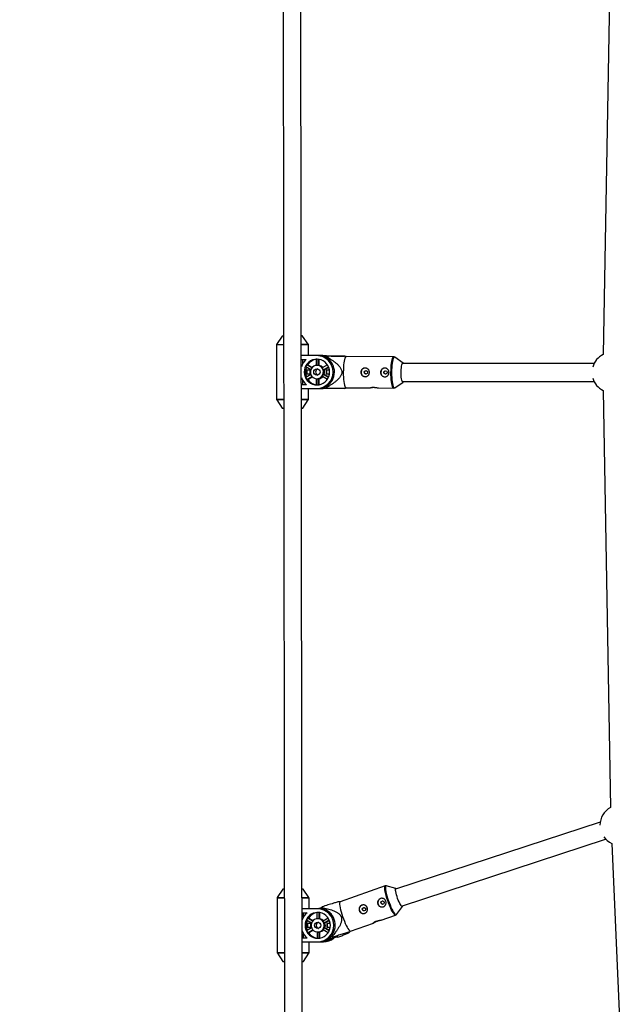
# Model space of a CAD drawing. Units: millimetres. Extents: x -6535 to 3853, y -4275 to 6189.
# Drawn here: x -1784 to -1247, y -569 to 318 of the extents above; entities that cross this region are included whole.
import ezdxf

# ---------------------------------------------------------------- set-up
doc = ezdxf.new("R2010")
doc.units = ezdxf.units.MM
doc.header["$PDSIZE"] = -1
doc.styles.get("Standard").update_dxf_attribs({"font": 'GOTHIC.TTF'})
doc.dimstyles.new('ISO-25', dxfattribs={"dimtxt": 2.5, "dimasz": 2.5, "dimexe": 1.25, "dimexo": 0.625, "dimtad": 1, "dimtxsty": 'Standard', "dimcen": 2.5, "dimadec": 0, "dimazin": 0, "dimtfac": 1, "dimtmove": 0, "dimatfit": 3, "dimfxl": 1, "dimarcsym": 0})

# ---------------------------------------------------------------- blocks, each defined once
blk = doc.blocks.new('*D1')
at = {"color": 0, "lineweight": -2}
for p, q in [((-1, 3175), (-6290.05, 3175)), ((-6289.05, 3171.7), (-6289.05, -483.34)), ((-6289.05, -4255.53), (-6289.05, -600.49)), ((1092.25, -4258.83), (-6290.05, -4258.83))]:
    blk.add_line(p, q, dxfattribs=at)
at = {"color": 0}
for points in [[(-6288.5, 3171.7), (-6289.6, 3171.7), (-6289.05, 3175)], [(-6289.6, -4255.53), (-6288.5, -4255.53), (-6289.05, -4258.83)]]:
    blk.add_solid(points, dxfattribs=at)
at = {"layer": 'Defpoints', "color": 0}
for p in [(0, 3175), (-6289.05, -4258.83), (1093.25, -4258.83)]:
    blk.add_point(p, dxfattribs=at)
at = {"color": 0, "insert": (-6289.05, -541.91), "char_height": 100, "attachment_point": 5}
blk.add_mtext('7433,83', dxfattribs=at)
blk = doc.blocks.new('*D2')
at = {"color": 0, "lineweight": -2}
for p, q in [((-3175, 1), (-3175, 6065.72)), ((-3171.7, 6064.72), (3849.45, 6064.72)), ((3849.45, 6064.72), (-3171.7, 6064.72)), ((3852.76, 1), (3852.76, 6065.72))]:
    blk.add_line(p, q, dxfattribs=at)
at = {"color": 0}
for points in [[(-3171.7, 6065.27), (-3171.7, 6064.17), (-3175, 6064.72)], [(3849.45, 6064.17), (3849.45, 6065.27), (3852.76, 6064.72)]]:
    blk.add_solid(points, dxfattribs=at)
at = {"layer": 'Defpoints', "color": 0}
for p in [(3852.76, 6064.72), (-3175, 0), (3852.76, 0)]:
    blk.add_point(p, dxfattribs=at)
at = {"color": 0, "insert": (338.88, 6123.29), "char_height": 100, "attachment_point": 5}
blk.add_mtext('7027,76', dxfattribs=at)

msp = doc.modelspace()

# ---------------------------------------------------------------- linework, layer by layer
at = {"color": 7, "linetype": 'Continuous', "lineweight": 25}
for p, q in [((-1548.671, 1423.859), (-1544.506, -1422.908)), ((-1528.506, -1422.884), (-1532.671, 1423.882)), ((-1251.976, 391.576), (-1258.621, 16.188)), ((-1547.818, 32.832), (-1552.853, 25.349)), ((-1546.636, 32.878), (-1547.736, 32.876)), ((-1529.536, 32.903), (-1530.636, 32.901)), ((-1524.396, 25.391), (-1529.453, 32.859)), ((-1553.024, 24.789), (-1552.952, -24.099)), ((-1524.21, 15.187), (-1524.224, 24.831)), ((-1511.089, 15.206), (-1530.61, 15.178)), ((-1530.605, 11.778), (-1526.124, 11.784)), ((-1529.197, 8.193), (-1529.203, 11.78)), ((-1517.202, 11.959), (-1517.194, 6.366)), ((-1515.326, 6.325), (-1515.334, 11.929)), ((-1514.594, 6.326), (-1514.602, 11.822)), ((-1512.036, 14.901), (-1503.803, 14.856)), ((-1506.001, 14.853), (-1511.962, 14.885)), ((-1507.568, 13.039), (-1507.562, 14.126)), ((-1507.425, 14.851), (-1506.001, 14.853)), ((-1503.803, 14.856), (-1502.379, 14.858)), ((-1490.06, 14.275), (-1491.313, 14.794)), ((-1447.201, 14.044), (-1490.155, 14.275)), ((-1438.867, 8.531), (-1446.334, 13.758)), ((-1526.568, 5.342), (-1522.034, 2.687)), ((-1522.747, 2.039), (-1525.991, 2.035)), ((-1525.991, 2.035), (-1525.986, -1.265)), ((-1524.904, 6.989), (-1525.637, 6.988)), ((-1521.056, 4.307), (-1525.637, 6.988)), ((-1525.418, -1.265), (-1525.423, 2.035)), ((-1520.803, 4.589), (-1524.904, 6.989)), ((-1522.742, -1.261), (-1522.747, 2.039)), ((-1516.26, 6.399), (-1516.59, 6.398)), ((-1514.594, 6.326), (-1515.326, 6.325)), ((-1507.122, 6.877), (-1511.68, 4.19)), ((-1510.744, 2.546), (-1506.209, 5.219)), ((-1510.011, 2.547), (-1510.744, 2.546)), ((-1510.011, 2.547), (-1506.061, 4.875)), ((-1505.296, 2.065), (-1508.296, 2.061)), ((-1508.296, 2.061), (-1508.291, -1.239)), ((-1507.723, -1.239), (-1507.728, 2.061)), ((-1266.875, 8), (-1439.648, 8)), ((-1529.169, -11.02), (-1529.175, -7.433)), ((-1522.027, -1.906), (-1526.554, -4.574)), ((-1525.986, -1.265), (-1522.742, -1.261)), ((-1525.618, -6.218), (-1521.045, -3.524)), ((-1525.618, -6.218), (-1524.885, -6.217)), ((-1524.885, -6.217), (-1520.791, -3.804)), ((-1517.177, -5.571), (-1517.169, -11.164)), ((-1516.572, -5.602), (-1516.243, -5.601)), ((-1515.309, -5.524), (-1514.576, -5.523)), ((-1515.301, -11.128), (-1515.309, -5.524)), ((-1514.568, -11.02), (-1514.576, -5.523)), ((-1511.669, -3.379), (-1507.103, -6.052)), ((-1510.738, -1.732), (-1510.005, -1.731)), ((-1506.195, -4.391), (-1510.738, -1.732)), ((-1506.048, -4.047), (-1510.005, -1.731)), ((-1508.291, -1.239), (-1505.291, -1.235)), ((-1446.482, -13.68), (-1438.959, -8.533)), ((-1439.731, -8), (-1266.875, -8)), ((-1526.091, -11.016), (-1530.571, -11.022)), ((-1530.566, -14.422), (-1511.046, -14.394)), ((-1524.152, -24.057), (-1524.166, -14.413)), ((-1512.11, -14.115), (-1507.577, -14.139)), ((-1507.704, -13.424), (-1507.698, -12.338)), ((-1491.508, -14.246), (-1490.21, -13.725)), ((-1490.306, -13.724), (-1468.537, -13.842)), ((-1460.937, -13.883), (-1447.352, -13.956)), ((-1258.621, -16.188), (-1251.971, -391.573)), ((-1552.78, -24.658), (-1547.723, -32.126)), ((-1529.358, -32.099), (-1524.323, -24.617)), ((-1547.64, -32.17), (-1546.54, -32.169)), ((-1530.541, -32.145), (-1529.441, -32.144)), ((-1261.338, -404.831), (-1445.772, -465.192)), ((-1440.425, -480.277), (-1256.407, -420.052)), ((-1250.956, -423.87), (-1234.084, -797.652)), ((-1547.245, -465.228), (-1552.28, -472.711)), ((-1545.907, -465.182), (-1547.162, -465.184)), ((-1528.963, -465.157), (-1529.907, -465.159)), ((-1523.823, -472.669), (-1528.88, -465.201)), ((-1455.005, -462.12), (-1495.605, -476.543)), ((-1445.307, -464.466), (-1454.151, -462.094)), ((-1552.451, -473.271), (-1552.379, -522.159)), ((-1523.637, -482.872), (-1523.651, -473.228)), ((-1495.53, -476.517), (-1496.858, -476.457)), ((-1514.323, -482.859), (-1529.881, -482.882)), ((-1529.876, -486.282), (-1525.424, -486.275)), ((-1528.546, -489.94), (-1528.551, -486.28)), ((-1516.504, -486.101), (-1516.496, -491.695)), ((-1511.923, -481.462), (-1515.861, -482.861)), ((-1514.625, -491.735), (-1514.634, -486.129)), ((-1513.921, -491.734), (-1513.929, -486.23)), ((-1511.533, -482.713), (-1511.886, -481.687)), ((-1444.953, -487.987), (-1439.587, -480.568)), ((-1525.882, -492.718), (-1521.331, -495.378)), ((-1522.085, -496.02), (-1525.333, -496.025)), ((-1525.333, -496.025), (-1525.329, -499.325)), ((-1524.245, -491.07), (-1524.95, -491.071)), ((-1520.354, -493.757), (-1524.95, -491.071)), ((-1524.783, -499.324), (-1524.788, -496.024)), ((-1520.111, -493.487), (-1524.245, -491.07)), ((-1522.08, -499.32), (-1522.085, -496.02)), ((-1515.561, -491.661), (-1515.878, -491.661)), ((-1513.921, -491.734), (-1514.625, -491.735)), ((-1506.401, -491.177), (-1510.975, -493.869)), ((-1510.037, -495.513), (-1505.486, -492.835)), ((-1509.333, -495.512), (-1510.037, -495.513)), ((-1509.333, -495.512), (-1505.343, -493.164)), ((-1504.569, -495.995), (-1507.615, -495.999)), ((-1507.615, -495.999), (-1507.61, -499.299)), ((-1507.064, -499.298), (-1507.069, -495.998)), ((-1486.232, -502.928), (-1465.601, -495.599)), ((-1458.562, -493.098), (-1445.632, -488.505)), ((-1521.324, -499.96), (-1525.868, -502.634)), ((-1525.329, -499.325), (-1522.08, -499.32)), ((-1524.93, -504.278), (-1520.343, -501.578)), ((-1524.93, -504.278), (-1524.226, -504.277)), ((-1524.226, -504.277), (-1520.099, -501.848)), ((-1516.478, -503.629), (-1516.47, -509.223)), ((-1515.86, -503.661), (-1515.543, -503.661)), ((-1514.608, -503.584), (-1513.904, -503.583)), ((-1514.6, -509.189), (-1514.608, -503.584)), ((-1513.896, -509.087), (-1513.904, -503.583)), ((-1510.964, -501.439), (-1506.382, -504.117)), ((-1510.031, -499.792), (-1509.326, -499.791)), ((-1505.472, -502.457), (-1510.031, -499.792)), ((-1505.33, -502.127), (-1509.326, -499.791)), ((-1507.61, -499.299), (-1504.564, -499.295)), ((-1487.325, -503.941), (-1486.158, -502.901)), ((-1525.391, -509.075), (-1529.843, -509.082)), ((-1529.838, -512.482), (-1510.547, -512.453)), ((-1528.518, -509.08), (-1528.523, -505.419)), ((-1523.579, -522.117), (-1523.593, -512.472)), ((-1499.087, -508.372), (-1507.45, -511.343)), ((-1506.872, -510.39), (-1501.201, -508.375)), ((-1502.933, -507.693), (-1503.286, -506.668)), ((-1501.201, -508.375), (-1502.57, -508.377)), ((-1497.718, -508.37), (-1499.087, -508.372)), ((-1552.207, -522.718), (-1547.15, -530.186)), ((-1528.785, -530.159), (-1523.75, -522.676)), ((-1547.067, -530.23), (-1545.812, -530.228)), ((-1529.812, -530.205), (-1528.867, -530.203))]:
    msp.add_line(p, q, dxfattribs=at)
at = {"color": 8, "linetype": 'Continuous', "lineweight": 25}
for p, q in [((-1546.636, 32.834), (-1547.818, 32.832)), ((-1529.453, 32.859), (-1530.636, 32.857)), ((-1546.624, 24.799), (-1553.024, 24.789)), ((-1552.853, 25.349), (-1546.625, 25.358)), ((-1530.625, 25.381), (-1524.396, 25.391)), ((-1524.224, 24.831), (-1530.624, 24.822)), ((-1552.952, -24.099), (-1546.552, -24.09)), ((-1546.551, -24.649), (-1552.78, -24.658)), ((-1530.552, -24.066), (-1524.152, -24.057)), ((-1524.323, -24.617), (-1530.552, -24.626)), ((-1547.723, -32.126), (-1546.541, -32.125)), ((-1530.541, -32.101), (-1529.358, -32.099)), ((-1545.907, -465.226), (-1547.245, -465.228)), ((-1528.88, -465.201), (-1529.907, -465.203)), ((-1545.895, -473.261), (-1552.451, -473.271)), ((-1552.28, -472.711), (-1545.896, -472.701)), ((-1529.896, -472.678), (-1523.823, -472.669)), ((-1523.651, -473.228), (-1529.895, -473.238)), ((-1507.45, -511.343), (-1508.756, -511.345)), ((-1552.379, -522.159), (-1545.824, -522.149)), ((-1545.823, -522.709), (-1552.207, -522.718)), ((-1529.824, -522.126), (-1523.579, -522.117)), ((-1523.75, -522.676), (-1529.823, -522.685)), ((-1547.15, -530.186), (-1545.812, -530.184)), ((-1529.812, -530.161), (-1528.785, -530.159))]:
    msp.add_line(p, q, dxfattribs=at)
at = {"color": 7, "linetype": 'Continuous', "lineweight": 25, "flags": 128}
for points in [[(-1516.598, 11.998), (-1518.578, 11.819), (-1520.498, 11.293), (-1522.298, 10.436), (-1523.924, 9.274), (-1525.328, 7.842), (-1526.466, 6.184), (-1527.303, 4.35), (-1527.815, 2.396), (-1527.985, 0.382), (-1527.809, -1.632), (-1527.291, -3.585), (-1526.449, -5.416), (-1525.306, -7.071), (-1523.898, -8.498), (-1522.268, -9.656), (-1520.466, -10.508), (-1518.545, -11.028), (-1516.564, -11.202), (-1514.584, -11.022), (-1512.665, -10.496), (-1510.865, -9.639), (-1509.238, -8.477), (-1507.835, -7.045), (-1506.697, -5.387), (-1505.859, -3.553), (-1505.348, -1.599), (-1505.178, 0.415), (-1505.354, 2.429), (-1505.871, 4.381), (-1506.714, 6.213), (-1507.856, 7.868), (-1509.264, 9.295), (-1510.894, 10.453), (-1512.697, 11.305), (-1514.618, 11.825), (-1516.598, 11.998)], [(-1512.719, 15.204), (-1510.443, 15.025), (-1509.708, 14.888)], [(-1508.024, 14.879), (-1508.813, 15.028), (-1511.089, 15.206)], [(-1490.155, 14.275), (-1490.468, 14.173), (-1490.875, 13.721), (-1491.265, 12.922), (-1491.628, 11.795), (-1491.955, 10.369), (-1492.238, 8.683), (-1492.468, 6.778), (-1492.641, 4.705), (-1492.751, 2.517), (-1492.795, 0.272)], [(-1516.59, 6.398), (-1518.057, 6.208), (-1519.431, 5.652), (-1520.625, 4.766), (-1521.566, 3.606), (-1522.194, 2.244), (-1522.469, 0.767), (-1522.374, -0.734), (-1521.915, -2.164), (-1521.121, -3.433), (-1520.041, -4.461), (-1518.744, -5.183), (-1517.312, -5.555), (-1515.833, -5.553), (-1514.402, -5.177), (-1513.107, -4.451), (-1512.031, -3.419), (-1511.24, -2.148), (-1510.786, -0.717), (-1510.695, 0.784), (-1510.974, 2.261), (-1511.606, 3.621), (-1512.55, 4.778), (-1513.747, 5.66), (-1515.123, 6.212), (-1516.59, 6.398)], [(-1492.795, 0.272), (-1492.774, -1.974), (-1492.686, -4.162), (-1492.535, -6.234), (-1492.324, -8.138), (-1492.059, -9.824), (-1491.747, -11.248), (-1491.395, -12.374), (-1491.014, -13.173), (-1490.612, -13.623), (-1490.306, -13.724)], [(-1438.575, -8), (-1438.606, -8.064), (-1438.917, -8.5), (-1439.235, -8.589), (-1439.549, -8.326), (-1439.845, -7.722), (-1440.111, -6.802), (-1440.336, -5.603), (-1440.51, -4.176), (-1440.628, -2.577), (-1440.683, -0.872), (-1440.674, 0.868), (-1440.601, 2.572), (-1440.467, 4.172), (-1440.278, 5.6), (-1440.041, 6.799), (-1439.765, 7.72), (-1439.463, 8.325), (-1439.147, 8.589), (-1438.829, 8.501), (-1438.523, 8.065), (-1438.492, 8)], [(-1509.932, -14.126), (-1510.4, -14.21), (-1512.676, -14.396)], [(-1511.046, -14.394), (-1508.77, -14.208), (-1508.358, -14.135)], [(-1439.429, -479.951), (-1439.454, -480.183), (-1439.609, -480.595), (-1439.886, -480.679), (-1440.275, -480.431), (-1440.758, -479.861), (-1441.317, -478.992), (-1441.929, -477.861), (-1442.568, -476.513), (-1443.209, -475.004), (-1443.824, -473.395), (-1444.39, -471.752), (-1444.882, -470.143), (-1445.281, -468.633), (-1445.57, -467.285), (-1445.737, -466.153), (-1445.776, -465.284), (-1445.685, -464.713), (-1445.468, -464.464), (-1445.134, -464.546), (-1444.776, -464.866)], [(-1495.605, -476.543), (-1495.732, -476.617), (-1495.974, -477.043), (-1496.085, -477.797), (-1496.063, -478.861), (-1495.907, -480.207), (-1495.622, -481.799), (-1495.215, -483.597), (-1494.697, -485.554), (-1494.081, -487.619), (-1493.383, -489.739)], [(-1515.886, -486.061), (-1517.868, -486.24), (-1519.79, -486.766), (-1521.593, -487.624), (-1523.222, -488.786), (-1524.627, -490.218), (-1525.766, -491.876), (-1526.605, -493.709), (-1527.117, -495.663), (-1527.288, -497.678), (-1527.111, -499.692), (-1526.593, -501.644), (-1525.749, -503.476), (-1524.605, -505.13), (-1523.196, -506.558), (-1521.564, -507.715), (-1519.758, -508.567), (-1517.835, -509.088), (-1515.852, -509.261), (-1513.869, -509.082), (-1511.947, -508.556), (-1510.145, -507.699), (-1508.516, -506.536), (-1507.111, -505.105), (-1505.971, -503.447), (-1505.133, -501.613), (-1504.621, -499.659), (-1504.45, -497.644), (-1504.627, -495.63), (-1505.145, -493.678), (-1505.988, -491.847), (-1507.133, -490.192), (-1508.542, -488.764), (-1510.174, -487.607), (-1511.979, -486.755), (-1513.903, -486.234), (-1515.886, -486.061)], [(-1515.878, -491.661), (-1517.346, -491.852), (-1518.722, -492.407), (-1519.918, -493.293), (-1520.86, -494.453), (-1521.489, -495.815), (-1521.764, -497.293), (-1521.669, -498.794), (-1521.209, -500.224), (-1520.414, -501.492), (-1519.333, -502.52), (-1518.035, -503.243), (-1516.6, -503.615), (-1515.12, -503.613), (-1513.686, -503.237), (-1512.39, -502.51), (-1511.312, -501.479), (-1510.521, -500.208), (-1510.066, -498.777), (-1509.975, -497.276), (-1510.254, -495.799), (-1510.887, -494.439), (-1511.832, -493.281), (-1513.031, -492.399), (-1514.409, -491.847), (-1515.878, -491.661)], [(-1493.383, -489.739), (-1492.622, -491.859), (-1491.816, -493.924), (-1490.987, -495.88), (-1490.156, -497.677), (-1489.345, -499.269), (-1488.574, -500.613), (-1487.865, -501.676), (-1487.234, -502.43), (-1486.699, -502.855), (-1486.273, -502.94), (-1486.232, -502.928)], [(-1507.45, -511.343), (-1509.616, -511.923), (-1511.22, -512.124)]]:
    msp.add_lwpolyline(points, dxfattribs=at)
at = {"color": 8, "linetype": 'Continuous', "lineweight": 25, "flags": 128}
for points in [[(-1449.841, 0.04), (-1449.796, 2.286), (-1449.686, 4.474), (-1449.514, 6.547), (-1449.284, 8.451), (-1449.001, 10.138), (-1448.674, 11.563), (-1448.311, 12.691), (-1447.921, 13.49), (-1447.514, 13.941), (-1447.204, 14.044)], [(-1446.334, 13.758), (-1446.553, 13.859), (-1446.961, 13.768), (-1447.363, 13.323), (-1447.748, 12.533), (-1448.107, 11.42), (-1448.43, 10.012), (-1448.709, 8.346), (-1448.937, 6.464), (-1449.107, 4.417), (-1449.216, 2.256), (-1449.26, 0.037)], [(-1447.355, -13.956), (-1447.657, -13.854), (-1448.06, -13.404), (-1448.441, -12.606), (-1448.793, -11.48), (-1449.105, -10.055), (-1449.37, -8.369), (-1449.581, -6.465), (-1449.732, -4.393), (-1449.82, -2.205), (-1449.841, 0.04)], [(-1449.26, 0.037), (-1449.239, -2.181), (-1449.152, -4.342), (-1449.003, -6.389), (-1448.795, -8.269), (-1448.533, -9.935), (-1448.224, -11.342), (-1447.877, -12.454), (-1447.5, -13.243), (-1447.103, -13.687), (-1446.696, -13.776), (-1446.482, -13.68)], [(-1452.784, -475.316), (-1453.481, -473.196), (-1454.097, -471.131), (-1454.615, -469.175), (-1455.022, -467.377), (-1455.307, -465.784), (-1455.463, -464.439), (-1455.485, -463.375), (-1455.374, -462.62), (-1455.132, -462.194), (-1455.001, -462.119)], [(-1454.151, -462.094), (-1454.19, -462.085), (-1454.553, -462.17), (-1454.792, -462.591), (-1454.902, -463.336), (-1454.88, -464.387), (-1454.726, -465.716), (-1454.445, -467.289), (-1454.043, -469.065), (-1453.531, -470.998), (-1452.923, -473.038), (-1452.234, -475.132)], [(-1445.622, -488.502), (-1445.673, -488.517), (-1446.099, -488.432), (-1446.634, -488.007), (-1447.265, -487.254), (-1447.974, -486.191), (-1448.745, -484.846), (-1449.556, -483.255), (-1450.387, -481.457), (-1451.216, -479.501), (-1452.022, -477.436), (-1452.784, -475.316)], [(-1452.234, -475.132), (-1451.481, -477.226), (-1450.685, -479.265), (-1449.866, -481.198), (-1449.045, -482.973), (-1448.244, -484.545), (-1447.483, -485.873), (-1446.782, -486.923), (-1446.159, -487.668), (-1445.631, -488.087), (-1445.21, -488.171), (-1444.953, -487.987)]]:
    msp.add_lwpolyline(points, dxfattribs=at)
at = {"color": 7, "linetype": 'Continuous', "lineweight": 25}
for centre, radius in [((-1516.593, 0.432), 2.866), ((-1472.439, 0.174), 1.541), ((-1454.744, 0.078), 1.541), ((-1457.406, -477.199), 1.543), ((-1474.132, -483.141), 1.543), ((-1515.879, -497.63), 2.869)]:
    msp.add_circle(centre, radius, dxfattribs=at)
for centre, radius, start, end in [((-1547.736, 32.776), 0.1, 90.08383, 146.06448), ((-1529.536, 32.803), 0.1, 34.10318, 90.08383), ((-1552.024, 24.791), 1, 146.06448, 180.08383), ((-1525.224, 24.83), 1, 0.08383, 34.10318), ((-1516.548, 0.479), 14.816, 130.266911, 161.46416), ((-1515.472, 0.628), 11.377, 98.748899, 146.005036), ((-1516.252, 0.787), 11.212, 90.08394, 94.862073), ((-1516.785, 0.398), 14.801, 270.870708, 89.296952), ((-1514.961, 0.83), 14.37, 59.03545, 90.047822), ((-1515.865, 0.393), 15.125, 302.68036, 56.728761), ((-1467.506, 6.959), 40.692, 168.816947, 169.856021), ((-1250.751, 0), 18, 115.927731, 163.988938), ((-1515.142, 0.4), 11.78, 157.011169, 203.156491), ((-1515.995, 0.448), 11.651, 145.848186, 155.162658), ((-1514.896, 0.401), 2.912, 107.468197, 252.699463), ((-1514.884, 0.383), 2.891, 179.349159, 252.598579), ((-1514.885, 0.419), 2.89, 107.559088, 180.060819), ((-1516.252, 0.598), 5.801, 80.818328, 90.083029), ((-1515.539, 0.53), 5.872, 42.244614, 80.730048), ((-1516.383, 0.423), 6.026, 20.629958, 38.694518), ((-1515.716, 0.4), 6.095, 339.536165, 20.631495), ((-1472.916, 0.197), 3.869, 90.606392, 180.153277), ((-1472.924, 0.128), 3.862, 179.124565, 269.679603), ((-1455.22, 0.102), 3.869, 90.606392, 180.153277), ((-1455.228, 0.032), 3.862, 179.124565, 269.679603), ((-1516.547, 0.318), 14.816, 198.703501, 229.900749), ((-1515.995, 0.351), 11.651, 205.005002, 214.319474), ((-1515.471, 0.172), 11.377, 214.162624, 261.418762), ((-1516.251, 0.2), 5.801, 270.084631, 279.349332), ((-1515.539, 0.27), 5.872, 279.437612, 317.923046), ((-1516.383, 0.374), 6.026, 321.473142, 339.537702), ((-1250.751, 0), 18, 196.011062, 244.073096), ((-1516.251, 0.011), 11.212, 265.305587, 270.08372), ((-1514.959, -0.031), 14.368, 270.118465, 300.350552), ((-1467.86, -6.703), 40.407, 189.575282, 190.619244), ((-1551.952, -24.097), 1, 180.08383, 214.10318), ((-1525.152, -24.058), 1, 326.06448, 0.08383), ((-1547.641, -32.07), 0.1, 214.10318, 270.08383), ((-1529.441, -32.044), 0.1, 270.08383, 326.06448), ((-1243.532, -407.472), 18, 117.956736, 180.329746), ((-1243.532, -407.472), 18, 215.548507, 245.643088), ((-1547.162, -465.284), 0.1, 90.08383, 146.06448), ((-1528.962, -465.257), 0.1, 34.10318, 90.08383), ((-1551.451, -473.269), 1, 146.06448, 180.08383), ((-1524.651, -473.23), 1, 0.08383, 34.10318), ((-1457.855, -477.186), 3.89, 90.728924, 199.479885), ((-1457.881, -477.252), 3.844, 198.679121, 269.82515), ((-1515.858, -497.586), 14.813, 130.222769, 161.02449), ((-1514.804, -497.448), 11.393, 98.578467, 145.95774), ((-1515.552, -497.302), 11.241, 90.083931, 94.855807), ((-1516.056, -497.661), 14.801, 270.810055, 89.357605), ((-1514.331, -497.339), 14.481, 41.596569, 89.969737), ((-1475.273, -475.564), 37.122, 188.424806, 189.494489), ((-1515.116, -497.343), 15.063, 321.755755, 76.237197), ((-1474.58, -483.127), 3.89, 90.728924, 199.479885), ((-1474.606, -483.193), 3.844, 198.679121, 269.82515), ((-1514.5, -497.659), 11.766, 156.909111, 203.258549), ((-1515.315, -497.616), 11.647, 145.812685, 155.133425), ((-1514.251, -497.659), 2.911, 106.729626, 253.438034), ((-1514.227, -497.655), 2.906, 106.978889, 199.320729), ((-1515.552, -497.477), 5.816, 80.830393, 90.083092), ((-1514.867, -497.54), 5.882, 42.142357, 80.748659), ((-1515.674, -497.638), 6.024, 20.656276, 38.732934), ((-1515.029, -497.66), 6.088, 339.509978, 20.657682), ((-1456.577, -508.337), 15.373, 97.374897, 109.4781), ((-1515.858, -497.737), 14.813, 199.14317, 229.944892), ((-1515.315, -497.705), 11.647, 205.034235, 214.354975), ((-1514.804, -497.871), 11.393, 214.20992, 261.589193), ((-1514.251, -497.692), 2.871, 198.774214, 253.474348), ((-1515.552, -497.845), 5.816, 270.084568, 279.337267), ((-1514.866, -497.78), 5.882, 279.419001, 318.025303), ((-1515.674, -497.684), 6.024, 321.434726, 339.511384), ((-1515.551, -498.019), 11.241, 265.311853, 270.083729), ((-1514.332, -497.971), 14.488, 270.20504, 320.698601), ((-1512.143, -498.052), 14.404, 270.117539, 301.433156), ((-1510.585, -498.013), 14.441, 270.153944, 309.075236), ((-1456.96, -483.722), 51.848, 207.538341, 208.394415), ((-1551.379, -522.157), 1, 180.08383, 214.10318), ((-1524.579, -522.118), 1, 326.06448, 0.08383), ((-1547.067, -530.13), 0.1, 214.10318, 270.08383), ((-1528.867, -530.103), 0.1, 270.08383, 326.06448)]:
    msp.add_arc(centre, radius, start, end, dxfattribs=at)
for points, knots in [([(-1507.562, 14.126), (-1506.146, 13.279), (-1504.749, 12.405), (-1502.698, 11.02), (-1502.022, 10.547), (-1500.692, 9.565), (-1500.038, 9.058), (-1498.761, 7.992), (-1498.137, 7.433), (-1496.962, 6.26), (-1496.409, 5.645), (-1495.664, 4.65), (-1495.43, 4.306), (-1495.001, 3.584), (-1494.804, 3.202), (-1494.478, 2.419), (-1494.347, 2.017), (-1494.212, 1.393), (-1494.176, 1.18), (-1494.129, 0.756), (-1494.117, 0.544), (-1494.114, -0.09), (-1494.158, -0.51), (-1494.333, -1.348), (-1494.463, -1.754), (-1494.784, -2.535), (-1494.976, -2.911), (-1495.41, -3.643), (-1495.649, -3.992), (-1496.407, -4.999), (-1496.972, -5.619), (-1497.87, -6.502), (-1498.179, -6.79), (-1498.807, -7.347), (-1499.125, -7.618), (-1500.094, -8.411), (-1500.756, -8.914), (-1502.101, -9.886), (-1502.785, -10.355), (-1504.859, -11.725), (-1506.272, -12.588), (-1507.704, -13.424)], [0, 0, 0, 0, 0.125, 0.125, 0.1875, 0.1875, 0.25, 0.25, 0.3125, 0.3125, 0.375, 0.375, 0.40625, 0.40625, 0.4375, 0.4375, 0.46875, 0.46875, 0.484375, 0.484375, 0.5, 0.5, 0.53125, 0.53125, 0.5625, 0.5625, 0.59375, 0.59375, 0.625, 0.625, 0.6875, 0.6875, 0.71875, 0.71875, 0.75, 0.75, 0.8125, 0.8125, 0.875, 0.875, 1, 1, 1, 1]), ([(-1491.318, 14.783), (-1491.307, 14.783), (-1491.186, 14.781), (-1491.726, 14.782), (-1493.004, 14.786), (-1494.749, 14.793), (-1497.599, 14.805), (-1501.852, 14.825), (-1505.559, 14.842), (-1507.425, 14.851)], [0, 0, 0, 0, 0.0100772, 0.1144984, 0.2317257, 0.3356865, 0.4420419, 0.7190928, 1, 1, 1, 1]), ([(-1502.379, 14.858), (-1501.302, 14.852), (-1500.243, 14.845), (-1498.176, 14.832), (-1497.168, 14.825), (-1495.723, 14.816), (-1495.253, 14.813), (-1494.346, 14.807), (-1493.911, 14.804), (-1493.104, 14.798), (-1492.73, 14.796), (-1492.074, 14.791), (-1491.791, 14.789), (-1491.587, 14.787)], [0, 0, 0, 0, 0.25, 0.25, 0.5, 0.5, 0.625, 0.625, 0.75, 0.75, 0.875, 0.875, 1, 1, 1, 1]), ([(-1446.225, 13.657), (-1446.25, 13.684), (-1446.402, 13.844), (-1446.752, 14.026), (-1447.09, 14.012), (-1447.208, 14.008)], [0, 0, 0, 0, 0.113493, 0.6928197, 1, 1, 1, 1]), ([(-1469.3, 0.145), (-1469.301, -0.114), (-1469.327, -0.368), (-1469.422, -0.868), (-1469.494, -1.116), (-1469.68, -1.587), (-1469.794, -1.809), (-1470.062, -2.231), (-1470.217, -2.429), (-1470.558, -2.785), (-1470.744, -2.945), (-1471.152, -3.228), (-1471.368, -3.347), (-1471.82, -3.539), (-1472.06, -3.614), (-1472.55, -3.712), (-1472.799, -3.735), (-1473.302, -3.733), (-1473.558, -3.706), (-1474.056, -3.603), (-1474.299, -3.528), (-1474.773, -3.329), (-1475, -3.206), (-1475.425, -2.922), (-1475.626, -2.759), (-1475.992, -2.396), (-1476.155, -2.2), (-1476.443, -1.777), (-1476.568, -1.548), (-1476.767, -1.077), (-1476.842, -0.833), (-1476.944, -0.33), (-1476.969, -0.071), (-1476.967, 0.44), (-1476.94, 0.695), (-1476.833, 1.201), (-1476.755, 1.445), (-1476.551, 1.914), (-1476.424, 2.142), (-1476.132, 2.563), (-1475.967, 2.757), (-1475.598, 3.115), (-1475.395, 3.278), (-1474.968, 3.557), (-1474.742, 3.677), (-1474.264, 3.872), (-1474.019, 3.945), (-1473.522, 4.042), (-1473.267, 4.067), (-1472.761, 4.065), (-1472.513, 4.038), (-1472.025, 3.936), (-1471.785, 3.859), (-1471.333, 3.661), (-1471.119, 3.54), (-1470.714, 3.253), (-1470.529, 3.09), (-1470.192, 2.731), (-1470.039, 2.531), (-1469.774, 2.106), (-1469.663, 1.882), (-1469.482, 1.411), (-1469.412, 1.162), (-1469.321, 0.659), (-1469.299, 0.404), (-1469.3, 0.145)], [0, 0, 0, 0, 0.03125, 0.03125, 0.0625, 0.0625, 0.09375, 0.09375, 0.125, 0.125, 0.15625, 0.15625, 0.1875, 0.1875, 0.21875, 0.21875, 0.25, 0.25, 0.28125, 0.28125, 0.3125, 0.3125, 0.34375, 0.34375, 0.375, 0.375, 0.40625, 0.40625, 0.4375, 0.4375, 0.46875, 0.46875, 0.5, 0.5, 0.53125, 0.53125, 0.5625, 0.5625, 0.59375, 0.59375, 0.625, 0.625, 0.65625, 0.65625, 0.6875, 0.6875, 0.71875, 0.71875, 0.75, 0.75, 0.78125, 0.78125, 0.8125, 0.8125, 0.84375, 0.84375, 0.875, 0.875, 0.90625, 0.90625, 0.9375, 0.9375, 0.96875, 0.96875, 1, 1, 1, 1]), ([(-1473.669, 0.175), (-1473.651, 0.348), (-1473.615, 0.694), (-1473.346, 1.151), (-1472.955, 1.512), (-1472.624, 1.623), (-1472.458, 1.679)], [0, 0, 0, 0, 0.2484939, 0.4968934, 0.7477546, 1, 1, 1, 1]), ([(-1472.29, -1.353), (-1472.396, -1.342), (-1472.672, -1.313), (-1473.077, -1.079), (-1473.436, -0.698), (-1473.639, -0.253), (-1473.66, 0.049), (-1473.669, 0.175)], [0, 0, 0, 0, 0.1435432, 0.3704266, 0.6004758, 0.8323014, 1, 1, 1, 1]), ([(-1451.605, 0.05), (-1451.606, -0.209), (-1451.631, -0.464), (-1451.727, -0.963), (-1451.799, -1.211), (-1451.985, -1.682), (-1452.099, -1.905), (-1452.367, -2.326), (-1452.522, -2.525), (-1452.863, -2.88), (-1453.049, -3.04), (-1453.457, -3.323), (-1453.673, -3.442), (-1454.125, -3.635), (-1454.364, -3.709), (-1454.855, -3.807), (-1455.104, -3.831), (-1455.606, -3.828), (-1455.863, -3.801), (-1456.361, -3.699), (-1456.604, -3.623), (-1457.078, -3.424), (-1457.305, -3.301), (-1457.73, -3.018), (-1457.931, -2.854), (-1458.297, -2.492), (-1458.46, -2.295), (-1458.748, -1.872), (-1458.873, -1.643), (-1459.072, -1.172), (-1459.147, -0.928), (-1459.249, -0.425), (-1459.274, -0.166), (-1459.272, 0.345), (-1459.245, 0.6), (-1459.138, 1.106), (-1459.059, 1.35), (-1458.856, 1.819), (-1458.729, 2.046), (-1458.437, 2.467), (-1458.271, 2.662), (-1457.903, 3.02), (-1457.7, 3.183), (-1457.272, 3.462), (-1457.046, 3.581), (-1456.568, 3.777), (-1456.324, 3.85), (-1455.827, 3.947), (-1455.572, 3.972), (-1455.066, 3.969), (-1454.818, 3.943), (-1454.33, 3.84), (-1454.09, 3.763), (-1453.638, 3.566), (-1453.424, 3.445), (-1453.019, 3.158), (-1452.833, 2.995), (-1452.497, 2.635), (-1452.344, 2.436), (-1452.079, 2.011), (-1451.968, 1.787), (-1451.787, 1.316), (-1451.717, 1.067), (-1451.626, 0.564), (-1451.604, 0.309), (-1451.605, 0.05)], [0, 0, 0, 0, 0.03125, 0.03125, 0.0625, 0.0625, 0.09375, 0.09375, 0.125, 0.125, 0.15625, 0.15625, 0.1875, 0.1875, 0.21875, 0.21875, 0.25, 0.25, 0.28125, 0.28125, 0.3125, 0.3125, 0.34375, 0.34375, 0.375, 0.375, 0.40625, 0.40625, 0.4375, 0.4375, 0.46875, 0.46875, 0.5, 0.5, 0.53125, 0.53125, 0.5625, 0.5625, 0.59375, 0.59375, 0.625, 0.625, 0.65625, 0.65625, 0.6875, 0.6875, 0.71875, 0.71875, 0.75, 0.75, 0.78125, 0.78125, 0.8125, 0.8125, 0.84375, 0.84375, 0.875, 0.875, 0.90625, 0.90625, 0.9375, 0.9375, 0.96875, 0.96875, 1, 1, 1, 1]), ([(-1455.973, 0.08), (-1455.955, 0.253), (-1455.919, 0.598), (-1455.651, 1.055), (-1455.26, 1.417), (-1454.929, 1.528), (-1454.762, 1.583)], [0, 0, 0, 0, 0.2484939, 0.4968934, 0.7477546, 1, 1, 1, 1]), ([(-1454.594, -1.448), (-1454.701, -1.437), (-1454.977, -1.409), (-1455.381, -1.174), (-1455.741, -0.793), (-1455.944, -0.349), (-1455.965, -0.047), (-1455.973, 0.08)], [0, 0, 0, 0, 0.1435432, 0.3704266, 0.6004758, 0.8323014, 1, 1, 1, 1]), ([(-1507.575, -14.149), (-1505.288, -14.159), (-1501.793, -14.176), (-1497.309, -14.196), (-1494.318, -14.209), (-1492.341, -14.217), (-1491.477, -14.219), (-1491.508, -14.217), (-1491.519, -14.217)], [0, 0, 0, 0, 0.3443341, 0.5261139, 0.7109279, 0.8492158, 0.9456116, 1, 1, 1, 1]), ([(-1468.537, -13.83), (-1468.572, -13.833), (-1468.726, -13.848), (-1468.579, -13.759), (-1468.094, -13.595), (-1467.202, -13.408), (-1466.031, -13.297), (-1464.728, -13.313), (-1463.453, -13.445), (-1462.298, -13.642), (-1461.432, -13.811), (-1460.966, -13.897), (-1460.94, -13.878), (-1460.937, -13.876)], [0, 0, 0, 0, 0.0297204, 0.1332068, 0.2378168, 0.3459179, 0.4547598, 0.5600583, 0.6631324, 0.7686731, 0.8775566, 0.9855611, 1, 1, 1, 1]), ([(-1464.703, -13.335), (-1464.905, -13.341), (-1465.535, -13.359), (-1466.555, -13.503), (-1467.636, -13.694), (-1468.079, -13.772), (-1468.302, -13.812)], [0, 0, 0, 0, 0.13325, 0.4158428, 0.705425, 1, 1, 1, 1]), ([(-1447.364, -13.921), (-1447.234, -13.925), (-1446.883, -13.937), (-1446.512, -13.736), (-1446.346, -13.562), (-1446.307, -13.521)], [0, 0, 0, 0, 0.30920335, 0.837499, 1, 1, 1, 1]), ([(-1453.958, -462.182), (-1454.031, -462.147), (-1454.259, -462.039), (-1454.663, -461.991), (-1454.918, -462.115), (-1454.981, -462.146)], [0, 0, 0, 0, 0.262506, 0.8162908, 1, 1, 1, 1]), ([(-1496.86, -476.493), (-1496.935, -476.489), (-1497.14, -476.479), (-1498.365, -476.796), (-1499.979, -477.254), (-1502.695, -478.066), (-1506.715, -479.318), (-1510.226, -480.439), (-1511.994, -481.003)], [0, 0, 0, 0, 0.0715131, 0.194431, 0.3034384, 0.4149567, 0.7054566, 1, 1, 1, 1]), ([(-1454.451, -475.909), (-1454.366, -476.153), (-1454.306, -476.402), (-1454.232, -476.907), (-1454.218, -477.166), (-1454.238, -477.676), (-1454.271, -477.927), (-1454.385, -478.42), (-1454.466, -478.662), (-1454.67, -479.117), (-1454.793, -479.334), (-1455.084, -479.744), (-1455.248, -479.931), (-1455.611, -480.27), (-1455.812, -480.423), (-1456.243, -480.684), (-1456.469, -480.792), (-1456.945, -480.961), (-1457.196, -481.023), (-1457.699, -481.093), (-1457.953, -481.104), (-1458.467, -481.075), (-1458.722, -481.035), (-1459.216, -480.908), (-1459.46, -480.82), (-1459.925, -480.599), (-1460.144, -480.467), (-1460.555, -480.163), (-1460.748, -479.988), (-1461.092, -479.608), (-1461.243, -479.403), (-1461.505, -478.962), (-1461.615, -478.726), (-1461.781, -478.244), (-1461.839, -477.995), (-1461.905, -477.483), (-1461.912, -477.228), (-1461.874, -476.72), (-1461.83, -476.464), (-1461.692, -475.972), (-1461.601, -475.734), (-1461.371, -475.276), (-1461.233, -475.056), (-1460.921, -474.651), (-1460.747, -474.464), (-1460.361, -474.12), (-1460.154, -473.969), (-1459.718, -473.71), (-1459.485, -473.6), (-1459.007, -473.43), (-1458.764, -473.37), (-1458.27, -473.298), (-1458.018, -473.288), (-1457.527, -473.317), (-1457.285, -473.356), (-1456.809, -473.484), (-1456.58, -473.572), (-1456.144, -473.791), (-1455.934, -473.924), (-1455.544, -474.231), (-1455.365, -474.402), (-1455.04, -474.781), (-1454.892, -474.991), (-1454.64, -475.432), (-1454.535, -475.664), (-1454.451, -475.909)], [0, 0, 0, 0, 0.03125, 0.03125, 0.0625, 0.0625, 0.09375, 0.09375, 0.125, 0.125, 0.15625, 0.15625, 0.1875, 0.1875, 0.21875, 0.21875, 0.25, 0.25, 0.28125, 0.28125, 0.3125, 0.3125, 0.34375, 0.34375, 0.375, 0.375, 0.40625, 0.40625, 0.4375, 0.4375, 0.46875, 0.46875, 0.5, 0.5, 0.53125, 0.53125, 0.5625, 0.5625, 0.59375, 0.59375, 0.625, 0.625, 0.65625, 0.65625, 0.6875, 0.6875, 0.71875, 0.71875, 0.75, 0.75, 0.78125, 0.78125, 0.8125, 0.8125, 0.84375, 0.84375, 0.875, 0.875, 0.90625, 0.90625, 0.9375, 0.9375, 0.96875, 0.96875, 1, 1, 1, 1]), ([(-1458.564, -477.706), (-1458.604, -477.537), (-1458.683, -477.2), (-1458.582, -476.679), (-1458.327, -476.214), (-1457.932, -475.869), (-1457.565, -475.683), (-1457.348, -475.677), (-1457.299, -475.675)], [0, 0, 0, 0, 0.1879874, 0.3759034, 0.5656816, 0.7568133, 0.9458797, 1, 1, 1, 1]), ([(-1457.287, -478.712), (-1457.386, -478.703), (-1457.657, -478.677), (-1458.056, -478.446), (-1458.395, -478.101), (-1458.514, -477.823), (-1458.564, -477.706)], [0, 0, 0, 0, 0.1721147, 0.4746281, 0.7794774, 1, 1, 1, 1]), ([(-1511.886, -481.687), (-1510.271, -482.002), (-1508.664, -482.35), (-1506.273, -482.955), (-1505.479, -483.171), (-1503.901, -483.643), (-1503.116, -483.898), (-1501.559, -484.466), (-1500.786, -484.78), (-1499.292, -485.485), (-1498.567, -485.876), (-1497.535, -486.56), (-1497.201, -486.805), (-1496.558, -487.338), (-1496.247, -487.631), (-1495.681, -488.258), (-1495.425, -488.593), (-1495.091, -489.134), (-1494.988, -489.322), (-1494.803, -489.706), (-1494.722, -489.901), (-1494.51, -490.498), (-1494.413, -490.909), (-1494.302, -491.758), (-1494.29, -492.185), (-1494.336, -493.03), (-1494.393, -493.45), (-1494.561, -494.287), (-1494.671, -494.698), (-1495.054, -495.905), (-1495.382, -496.681), (-1495.938, -497.82), (-1496.135, -498.196), (-1496.543, -498.935), (-1496.755, -499.299), (-1497.407, -500.376), (-1497.866, -501.076), (-1498.814, -502.45), (-1499.304, -503.125), (-1500.809, -505.122), (-1501.858, -506.418), (-1502.933, -507.693)], [0, 0, 0, 0, 0.125, 0.125, 0.1875, 0.1875, 0.25, 0.25, 0.3125, 0.3125, 0.375, 0.375, 0.40625, 0.40625, 0.4375, 0.4375, 0.46875, 0.46875, 0.484375, 0.484375, 0.5, 0.5, 0.53125, 0.53125, 0.5625, 0.5625, 0.59375, 0.59375, 0.625, 0.625, 0.6875, 0.6875, 0.71875, 0.71875, 0.75, 0.75, 0.8125, 0.8125, 0.875, 0.875, 1, 1, 1, 1]), ([(-1471.176, -481.85), (-1471.092, -482.095), (-1471.032, -482.343), (-1470.957, -482.848), (-1470.943, -483.108), (-1470.963, -483.618), (-1470.996, -483.868), (-1471.11, -484.361), (-1471.191, -484.603), (-1471.395, -485.059), (-1471.518, -485.275), (-1471.809, -485.685), (-1471.974, -485.873), (-1472.337, -486.211), (-1472.538, -486.364), (-1472.968, -486.626), (-1473.195, -486.733), (-1473.67, -486.902), (-1473.921, -486.964), (-1474.424, -487.035), (-1474.679, -487.045), (-1475.192, -487.016), (-1475.447, -486.976), (-1475.942, -486.849), (-1476.185, -486.761), (-1476.65, -486.54), (-1476.869, -486.409), (-1477.28, -486.104), (-1477.474, -485.929), (-1477.817, -485.55), (-1477.969, -485.345), (-1478.231, -484.903), (-1478.34, -484.667), (-1478.506, -484.185), (-1478.565, -483.936), (-1478.631, -483.424), (-1478.637, -483.17), (-1478.6, -482.661), (-1478.555, -482.406), (-1478.418, -481.913), (-1478.326, -481.676), (-1478.096, -481.217), (-1477.958, -480.997), (-1477.647, -480.592), (-1477.473, -480.405), (-1477.086, -480.061), (-1476.88, -479.911), (-1476.443, -479.651), (-1476.21, -479.541), (-1475.732, -479.371), (-1475.489, -479.311), (-1474.995, -479.24), (-1474.743, -479.229), (-1474.252, -479.258), (-1474.011, -479.297), (-1473.534, -479.425), (-1473.305, -479.513), (-1472.869, -479.733), (-1472.659, -479.866), (-1472.269, -480.172), (-1472.091, -480.344), (-1471.765, -480.723), (-1471.617, -480.932), (-1471.365, -481.373), (-1471.26, -481.606), (-1471.176, -481.85)], [0, 0, 0, 0, 0.03125, 0.03125, 0.0625, 0.0625, 0.09375, 0.09375, 0.125, 0.125, 0.15625, 0.15625, 0.1875, 0.1875, 0.21875, 0.21875, 0.25, 0.25, 0.28125, 0.28125, 0.3125, 0.3125, 0.34375, 0.34375, 0.375, 0.375, 0.40625, 0.40625, 0.4375, 0.4375, 0.46875, 0.46875, 0.5, 0.5, 0.53125, 0.53125, 0.5625, 0.5625, 0.59375, 0.59375, 0.625, 0.625, 0.65625, 0.65625, 0.6875, 0.6875, 0.71875, 0.71875, 0.75, 0.75, 0.78125, 0.78125, 0.8125, 0.8125, 0.84375, 0.84375, 0.875, 0.875, 0.90625, 0.90625, 0.9375, 0.9375, 0.96875, 0.96875, 1, 1, 1, 1]), ([(-1475.289, -483.648), (-1475.329, -483.479), (-1475.409, -483.142), (-1475.307, -482.621), (-1475.052, -482.156), (-1474.657, -481.81), (-1474.291, -481.625), (-1474.073, -481.618), (-1474.025, -481.617)], [0, 0, 0, 0, 0.1879874, 0.3759034, 0.5656816, 0.7568133, 0.9458797, 1, 1, 1, 1]), ([(-1474.013, -484.654), (-1474.111, -484.644), (-1474.382, -484.618), (-1474.781, -484.388), (-1475.12, -484.043), (-1475.239, -483.764), (-1475.289, -483.648)], [0, 0, 0, 0, 0.1721147, 0.4746281, 0.7794774, 1, 1, 1, 1]), ([(-1461.703, -493.844), (-1462.105, -493.998), (-1462.908, -494.304), (-1464.032, -494.844), (-1464.971, -495.321), (-1465.634, -495.632), (-1465.945, -495.688), (-1465.885, -495.489), (-1465.464, -495.086), (-1464.692, -494.56), (-1463.624, -494.029), (-1462.39, -493.603), (-1461.141, -493.32), (-1459.989, -493.163), (-1459.089, -493.096), (-1458.559, -493.076), (-1458.563, -493.086), (-1458.565, -493.09)], [0, 0, 0, 0, 0.0666713, 0.1332786, 0.2015333, 0.2709648, 0.338655, 0.4044989, 0.4710577, 0.5398377, 0.609089, 0.6760858, 0.7416673, 0.8088182, 0.8780961, 0.9468146, 1, 1, 1, 1]), ([(-1445.604, -488.484), (-1445.416, -488.387), (-1445.085, -488.216), (-1444.934, -487.943), (-1444.869, -487.825)], [0, 0, 0, 0, 0.56889, 1, 1, 1, 1]), ([(-1497.718, -508.37), (-1496.514, -507.89), (-1495.327, -507.414), (-1493.037, -506.485), (-1491.931, -506.031), (-1490.391, -505.385), (-1489.897, -505.174), (-1489.212, -504.876), (-1488.993, -504.779), (-1488.58, -504.593), (-1488.385, -504.504), (-1487.853, -504.252), (-1487.569, -504.106), (-1487.327, -503.947), (-1487.279, -503.905), (-1487.265, -503.848), (-1487.298, -503.834), (-1487.455, -503.837), (-1487.577, -503.854), (-1487.893, -503.915), (-1488.091, -503.96), (-1488.761, -504.125), (-1489.304, -504.274), (-1490.502, -504.615), (-1491.14, -504.803), (-1492.458, -505.199), (-1493.14, -505.407), (-1495.228, -506.05), (-1496.68, -506.506), (-1499.604, -507.43), (-1501.082, -507.901), (-1502.57, -508.377)], [0, 0, 0, 0, 0.125, 0.125, 0.25, 0.25, 0.3125, 0.3125, 0.34375, 0.34375, 0.375, 0.375, 0.4375, 0.4375, 0.46875, 0.46875, 0.5, 0.5, 0.53125, 0.53125, 0.5625, 0.5625, 0.625, 0.625, 0.6875, 0.6875, 0.75, 0.75, 0.875, 0.875, 1, 1, 1, 1])]:
    msp.add_open_spline(points, degree=3, knots=knots, dxfattribs=at)

# ---------------------------------------------------------------- dimensions: what is measured, and where the dimension line sits
dim = msp.add_linear_dim(base=(3852.756, 6064.719), p1=(-3175, 0), p2=(3852.756, 0), dimstyle='ISO-25', override={"dimtxt": 100, "dimasz": 3.302, "dimexe": 1, "dimexo": 1, "dimgap": 1.524, "dimtih": 1, "dimtoh": 1, "dimzin": 0, "dimadec": 2, "dimtzin": 0})
dim.commit()
dim.dimension.update_dxf_attribs({"geometry": '*D2', "text_midpoint": (338.878, 6123.293)})
dim = msp.add_linear_dim(base=(-6289.05, -4258.828), p1=(0, 3175), p2=(1093.249, -4258.828), angle=90, dimstyle='ISO-25', override={"dimtxt": 100, "dimasz": 3.302, "dimexe": 1, "dimexo": 1, "dimgap": 1.524, "dimtih": 1, "dimtoh": 1, "dimzin": 0, "dimadec": 2, "dimtzin": 0})
dim.commit()
dim.dimension.update_dxf_attribs({"geometry": '*D1', "text_midpoint": (-6289.05, -541.914)})

doc.saveas('drawing.dxf')
